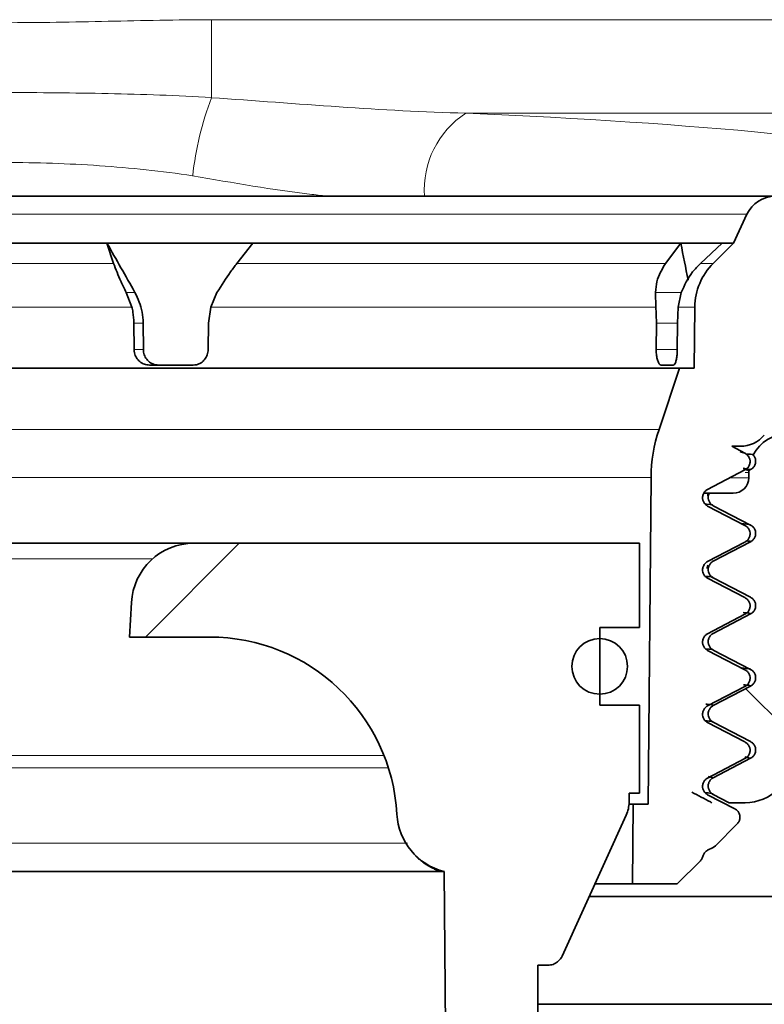
# Model space of a CAD drawing. Units: millimetres. Extents: x -1430 to 947, y -389 to 2540.
# Drawn here: x -968 to -944, y 164 to 195 of the extents above; entities that cross this region are included whole.
import ezdxf

# ---------------------------------------------------------------- set-up
doc = ezdxf.new("R2010")
doc.units = ezdxf.units.MM
pattern_1 = [(45, (-2032.536, -2195.62), (-22.45064, 22.45064), [])]

msp = doc.modelspace()

# ---------------------------------------------------------------- hatches: boundary and pattern name
at = {"linetype": 'Continuous', "lineweight": 18}
h = msp.add_hatch(dxfattribs=at)
h.set_pattern_fill('ANSI37', scale=10, style=0)
h.set_pattern_definition([(45, (-2032.536, -2195.62), (-22.45064, 22.45064), []), (135, (-2032.536, -2195.62), (-22.45064, -22.45064), [])])
edge = h.paths.add_edge_path(flags=0)
edge.add_arc((-944.483, 171.602), 1.5, 270, 359.5)
edge.add_line((-942.983, 171.589), (-942.981, 171.746))
edge.add_spline(control_points=[(-942.981, 171.746), (-942.98, 171.87), (-942.956, 171.995), (-942.91, 172.109)], knot_values=[0, 0, 0, 0, 0.00037, 0.00037, 0.00037, 0.00037], weights=[1, 1, 1, 1], degree=3, periodic=0)
edge.add_spline(control_points=[(-942.91, 172.109), (-942.677, 172.692), (-942.443, 173.275), (-942.207, 173.867), (-942.204, 173.875), (-941.522, 175.58), (-940.843, 177.276), (-940.164, 178.973)], knot_values=[0, 0, 0, 0, 0.232335, 0.232335, 0.235585, 0.235585, 0.911638, 0.911638, 0.911638, 0.911638], weights=[0.503242, 0.503242, 0.503242, 0.503242, 0.503242, 0.503242, 0.503242, 0.503242], degree=3, periodic=0)
edge.add_spline(control_points=[(-940.164, 178.973), (-940.142, 179.028), (-940.115, 179.082), (-940.084, 179.132), (-940.024, 179.227), (-939.948, 179.313), (-939.86, 179.383), (-939.773, 179.453), (-939.672, 179.508), (-939.567, 179.545), (-939.461, 179.582), (-939.348, 179.602), (-939.236, 179.602)], knot_values=[0, 0, 0, 0, 0.000178, 0.000178, 0.000178, 0.000517, 0.000517, 0.000517, 0.000856, 0.000856, 0.000856, 0.001196, 0.001196, 0.001196, 0.001196], weights=[1, 1, 1, 1, 1, 1, 1, 1, 1, 1, 1, 1, 1], degree=3, periodic=0)
edge.add_line((-939.236, 179.602), (-937.958, 179.602))
edge.add_arc((-937.958, 183.602), 4, 270, 359.5)
edge.add_line((-933.958, 183.567), (-933.936, 186.111))
edge.add_arc((-932.936, 186.102), 1, 90, 179.5, ccw=False)
edge.add_line((-932.936, 187.102), (-918.988, 187.102))
edge.add_arc((-918.988, 186.102), 1, 0.5, 90, ccw=False)
edge.add_line((-917.988, 186.111), (-917.822, 167.102))
edge.add_line((-917.822, 167.102), (-917.019, 167.102))
edge.add_line((-917.019, 167.102), (-916.514, 167.606))
edge.add_line((-916.514, 167.606), (-916.475, 172.102))
edge.add_line((-916.475, 172.102), (-912.245, 172.102))
edge.add_line((-912.245, 172.102), (-911.899, 171.502))
edge.add_line((-911.899, 171.502), (-911.552, 172.102))
edge.add_line((-911.552, 172.102), (-907.935, 172.102))
edge.add_line((-907.935, 172.102), (-907.921, 170.45))
edge.add_arc((-907.671, 170.452), 0.25, 180.5, 270)
edge.add_line((-907.671, 170.202), (-904.671, 170.202))
edge.add_line((-904.671, 170.202), (-905.1, 172.636))
edge.add_arc((-907.562, 172.202), 2.5, 10, 90)
edge.add_line((-907.562, 174.702), (-914.645, 174.702))
edge.add_arc((-914.645, 175.202), 0.5, 180.5, 270, ccw=False)
edge.add_line((-915.145, 175.197), (-915.241, 186.132))
edge.add_arc((-918.741, 186.102), 3.5, 0.5, 90)
edge.add_line((-918.741, 189.602), (-934.915, 189.602))
edge.add_arc((-934.915, 188.602), 1, 90, 179.5)
edge.add_line((-935.914, 188.611), (-935.956, 183.884))
edge.add_arc((-937.956, 183.902), 2, 270, 359.5, ccw=False)
edge.add_line((-937.956, 181.902), (-938.881, 181.902))
edge.add_line((-938.881, 181.902), (-938.968, 180.903))
edge.add_line((-938.968, 180.903), (-939.968, 180.903))
edge.add_line((-939.968, 180.903), (-940.056, 181.902))
edge.add_line((-940.056, 181.902), (-941.481, 181.902))
edge.add_line((-941.481, 181.902), (-941.568, 180.903))
edge.add_line((-941.568, 180.903), (-942.568, 180.903))
edge.add_line((-942.568, 180.903), (-942.656, 181.902))
edge.add_line((-942.656, 181.902), (-943.115, 181.902))
edge.add_arc((-943.115, 180.652), 1.25, 90, 152.5442)
edge.add_spline(control_points=[(-944.224, 181.228), (-944.214, 181.217), (-944.204, 181.205), (-944.196, 181.192), (-944.177, 181.165), (-944.163, 181.133), (-944.154, 181.101), (-944.146, 181.068), (-944.143, 181.034), (-944.145, 181), (-944.148, 180.967), (-944.156, 180.933), (-944.17, 180.903), (-944.183, 180.872), (-944.202, 180.843), (-944.225, 180.819), (-944.248, 180.794), (-944.276, 180.773), (-944.306, 180.758)], knot_values=[0.000103, 0.000103, 0.000103, 0.000103, 0.000149, 0.000149, 0.000149, 0.000251, 0.000251, 0.000251, 0.000353, 0.000353, 0.000353, 0.000455, 0.000455, 0.000455, 0.000557, 0.000557, 0.000557, 0.000658, 0.000658, 0.000658, 0.000658], weights=[1, 1, 1, 1, 1, 1, 1, 1, 1, 1, 1, 1, 1, 1, 1, 1, 1, 1, 1], degree=3, periodic=0)
edge.add_line((-944.306, 180.758), (-944.363, 180.728))
edge.add_arc((-943.115, 180.652), 1.25, 176.4956, 179.5)
edge.add_line((-944.365, 180.663), (-944.367, 180.497))
edge.add_arc((-944.866, 180.502), 0.5, 270, 359.5, ccw=False)
edge.add_line((-944.866, 180.002), (-945.632, 180.002))
edge.add_spline(control_points=[(-945.632, 180.002), (-945.634, 179.998), (-945.635, 179.995), (-945.637, 179.991), (-945.65, 179.96), (-945.659, 179.927), (-945.662, 179.893), (-945.664, 179.86), (-945.661, 179.825), (-945.652, 179.793), (-945.644, 179.76), (-945.63, 179.729), (-945.611, 179.701), (-945.592, 179.673), (-945.568, 179.648), (-945.541, 179.628), (-945.528, 179.619), (-945.515, 179.611), (-945.501, 179.603)], knot_values=[0.00019, 0.00019, 0.00019, 0.00019, 0.000201, 0.000201, 0.000201, 0.000302, 0.000302, 0.000302, 0.000403, 0.000403, 0.000403, 0.000504, 0.000504, 0.000504, 0.000604, 0.000604, 0.000604, 0.000651, 0.000651, 0.000651, 0.000651], weights=[1, 1, 1, 1, 1, 1, 1, 1, 1, 1, 1, 1, 1, 1, 1, 1, 1, 1, 1], degree=3, periodic=0)
edge.add_line((-945.501, 179.603), (-944.306, 178.981))
edge.add_spline(control_points=[(-944.306, 178.981), (-944.292, 178.974), (-944.278, 178.966), (-944.266, 178.956), (-944.239, 178.936), (-944.215, 178.911), (-944.196, 178.883), (-944.177, 178.856), (-944.163, 178.824), (-944.154, 178.792), (-944.146, 178.759), (-944.143, 178.725), (-944.145, 178.691), (-944.148, 178.658), (-944.156, 178.624), (-944.17, 178.594), (-944.183, 178.563), (-944.202, 178.534), (-944.225, 178.51), (-944.248, 178.485), (-944.276, 178.464), (-944.306, 178.449)], knot_values=[0, 0, 0, 0, 0.000047, 0.000047, 0.000047, 0.000149, 0.000149, 0.000149, 0.000251, 0.000251, 0.000251, 0.000353, 0.000353, 0.000353, 0.000455, 0.000455, 0.000455, 0.000557, 0.000557, 0.000557, 0.000658, 0.000658, 0.000658, 0.000658], weights=[1, 1, 1, 1, 1, 1, 1, 1, 1, 1, 1, 1, 1, 1, 1, 1, 1, 1, 1, 1, 1, 1], degree=3, periodic=0)
edge.add_line((-944.306, 178.449), (-945.501, 177.827))
edge.add_spline(control_points=[(-945.501, 177.827), (-945.531, 177.811), (-945.558, 177.79), (-945.581, 177.766), (-945.604, 177.741), (-945.623, 177.713), (-945.637, 177.682), (-945.65, 177.651), (-945.659, 177.618), (-945.662, 177.584), (-945.664, 177.551), (-945.661, 177.516), (-945.652, 177.484), (-945.644, 177.451), (-945.63, 177.42), (-945.611, 177.392), (-945.592, 177.364), (-945.568, 177.339), (-945.541, 177.319), (-945.528, 177.31), (-945.515, 177.302), (-945.501, 177.294)], knot_values=[0, 0, 0, 0, 0.000101, 0.000101, 0.000101, 0.000201, 0.000201, 0.000201, 0.000302, 0.000302, 0.000302, 0.000403, 0.000403, 0.000403, 0.000504, 0.000504, 0.000504, 0.000604, 0.000604, 0.000604, 0.000651, 0.000651, 0.000651, 0.000651], weights=[1, 1, 1, 1, 1, 1, 1, 1, 1, 1, 1, 1, 1, 1, 1, 1, 1, 1, 1, 1, 1, 1], degree=3, periodic=0)
edge.add_line((-945.501, 177.294), (-944.306, 176.672))
edge.add_spline(control_points=[(-944.306, 176.672), (-944.292, 176.665), (-944.278, 176.657), (-944.266, 176.647), (-944.239, 176.627), (-944.215, 176.602), (-944.196, 176.574), (-944.177, 176.547), (-944.163, 176.515), (-944.154, 176.483), (-944.146, 176.45), (-944.143, 176.416), (-944.145, 176.382), (-944.148, 176.349), (-944.156, 176.315), (-944.17, 176.285), (-944.183, 176.254), (-944.202, 176.225), (-944.225, 176.201), (-944.248, 176.176), (-944.276, 176.155), (-944.306, 176.14)], knot_values=[0, 0, 0, 0, 0.000047, 0.000047, 0.000047, 0.000149, 0.000149, 0.000149, 0.000251, 0.000251, 0.000251, 0.000353, 0.000353, 0.000353, 0.000455, 0.000455, 0.000455, 0.000557, 0.000557, 0.000557, 0.000658, 0.000658, 0.000658, 0.000658], weights=[1, 1, 1, 1, 1, 1, 1, 1, 1, 1, 1, 1, 1, 1, 1, 1, 1, 1, 1, 1, 1, 1], degree=3, periodic=0)
edge.add_line((-944.306, 176.14), (-945.501, 175.518))
edge.add_spline(control_points=[(-945.501, 175.518), (-945.531, 175.502), (-945.558, 175.481), (-945.581, 175.457), (-945.604, 175.432), (-945.623, 175.404), (-945.637, 175.373), (-945.65, 175.342), (-945.659, 175.309), (-945.662, 175.275), (-945.664, 175.242), (-945.661, 175.207), (-945.652, 175.175), (-945.644, 175.142), (-945.63, 175.111), (-945.611, 175.083), (-945.592, 175.055), (-945.568, 175.03), (-945.541, 175.01), (-945.528, 175.001), (-945.515, 174.993), (-945.501, 174.985)], knot_values=[0, 0, 0, 0, 0.000101, 0.000101, 0.000101, 0.000201, 0.000201, 0.000201, 0.000302, 0.000302, 0.000302, 0.000403, 0.000403, 0.000403, 0.000504, 0.000504, 0.000504, 0.000604, 0.000604, 0.000604, 0.000651, 0.000651, 0.000651, 0.000651], weights=[1, 1, 1, 1, 1, 1, 1, 1, 1, 1, 1, 1, 1, 1, 1, 1, 1, 1, 1, 1, 1, 1], degree=3, periodic=0)
edge.add_line((-945.501, 174.985), (-944.306, 174.363))
edge.add_spline(control_points=[(-944.306, 174.363), (-944.292, 174.356), (-944.278, 174.348), (-944.266, 174.338), (-944.239, 174.318), (-944.215, 174.293), (-944.196, 174.265), (-944.177, 174.238), (-944.163, 174.206), (-944.154, 174.174), (-944.146, 174.141), (-944.143, 174.107), (-944.145, 174.073), (-944.148, 174.04), (-944.156, 174.006), (-944.17, 173.976), (-944.183, 173.945), (-944.202, 173.916), (-944.225, 173.892), (-944.248, 173.867), (-944.276, 173.846), (-944.306, 173.831)], knot_values=[0, 0, 0, 0, 0.000047, 0.000047, 0.000047, 0.000149, 0.000149, 0.000149, 0.000251, 0.000251, 0.000251, 0.000353, 0.000353, 0.000353, 0.000455, 0.000455, 0.000455, 0.000557, 0.000557, 0.000557, 0.000658, 0.000658, 0.000658, 0.000658], weights=[1, 1, 1, 1, 1, 1, 1, 1, 1, 1, 1, 1, 1, 1, 1, 1, 1, 1, 1, 1, 1, 1], degree=3, periodic=0)
edge.add_line((-944.306, 173.831), (-945.501, 173.209))
edge.add_spline(control_points=[(-945.501, 173.209), (-945.531, 173.193), (-945.558, 173.172), (-945.581, 173.148), (-945.604, 173.123), (-945.623, 173.095), (-945.637, 173.064), (-945.65, 173.033), (-945.659, 173), (-945.662, 172.966), (-945.664, 172.933), (-945.661, 172.898), (-945.652, 172.866), (-945.644, 172.833), (-945.63, 172.802), (-945.611, 172.774), (-945.592, 172.746), (-945.568, 172.721), (-945.541, 172.701), (-945.528, 172.692), (-945.515, 172.684), (-945.501, 172.676)], knot_values=[0, 0, 0, 0, 0.000101, 0.000101, 0.000101, 0.000201, 0.000201, 0.000201, 0.000302, 0.000302, 0.000302, 0.000403, 0.000403, 0.000403, 0.000504, 0.000504, 0.000504, 0.000604, 0.000604, 0.000604, 0.000651, 0.000651, 0.000651, 0.000651], weights=[1, 1, 1, 1, 1, 1, 1, 1, 1, 1, 1, 1, 1, 1, 1, 1, 1, 1, 1, 1, 1, 1], degree=3, periodic=0)
edge.add_line((-945.501, 172.676), (-944.306, 172.054))
edge.add_spline(control_points=[(-944.306, 172.054), (-944.292, 172.047), (-944.278, 172.039), (-944.266, 172.029), (-944.239, 172.009), (-944.215, 171.984), (-944.196, 171.956), (-944.177, 171.929), (-944.163, 171.897), (-944.154, 171.865), (-944.146, 171.832), (-944.143, 171.798), (-944.145, 171.764), (-944.148, 171.731), (-944.156, 171.697), (-944.17, 171.667), (-944.183, 171.636), (-944.202, 171.607), (-944.225, 171.583), (-944.248, 171.558), (-944.276, 171.537), (-944.306, 171.522)], knot_values=[0, 0, 0, 0, 0.000047, 0.000047, 0.000047, 0.000149, 0.000149, 0.000149, 0.000251, 0.000251, 0.000251, 0.000353, 0.000353, 0.000353, 0.000455, 0.000455, 0.000455, 0.000557, 0.000557, 0.000557, 0.000658, 0.000658, 0.000658, 0.000658], weights=[1, 1, 1, 1, 1, 1, 1, 1, 1, 1, 1, 1, 1, 1, 1, 1, 1, 1, 1, 1, 1, 1], degree=3, periodic=0)
edge.add_line((-944.306, 171.522), (-945.501, 170.9))
edge.add_spline(control_points=[(-945.501, 170.9), (-945.531, 170.884), (-945.558, 170.863), (-945.581, 170.839), (-945.604, 170.814), (-945.623, 170.786), (-945.637, 170.755), (-945.65, 170.724), (-945.659, 170.691), (-945.662, 170.657), (-945.664, 170.624), (-945.661, 170.589), (-945.652, 170.557), (-945.644, 170.524), (-945.63, 170.493), (-945.611, 170.465), (-945.592, 170.437), (-945.568, 170.412), (-945.541, 170.392), (-945.528, 170.383), (-945.515, 170.375), (-945.501, 170.367)], knot_values=[0, 0, 0, 0, 0.000101, 0.000101, 0.000101, 0.000201, 0.000201, 0.000201, 0.000302, 0.000302, 0.000302, 0.000403, 0.000403, 0.000403, 0.000504, 0.000504, 0.000504, 0.000604, 0.000604, 0.000604, 0.000651, 0.000651, 0.000651, 0.000651], weights=[1, 1, 1, 1, 1, 1, 1, 1, 1, 1, 1, 1, 1, 1, 1, 1, 1, 1, 1, 1, 1, 1], degree=3, periodic=0)
edge.add_line((-945.501, 170.367), (-944.991, 170.102))
edge.add_line((-944.991, 170.102), (-944.483, 170.102))
h = msp.add_hatch(dxfattribs=at)
h.set_pattern_fill('ANSI31', scale=10, style=0)
h.set_pattern_definition(pattern_1)
edge = h.paths.add_edge_path(flags=0)
edge.add_line((-951.106, 117.402), (-952.631, 117.402))
edge.add_line((-952.631, 117.402), (-952.631, 119.882))
edge.add_line((-952.631, 119.882), (-951.106, 119.882))
edge.add_line((-951.106, 119.882), (-951.106, 121.402))
edge.add_line((-951.106, 121.402), (-952.631, 121.402))
edge.add_line((-952.631, 121.402), (-952.631, 123.882))
edge.add_line((-952.631, 123.882), (-951.106, 123.882))
edge.add_line((-951.106, 123.882), (-951.106, 164.902))
edge.add_line((-951.106, 164.902), (-950.787, 164.902))
edge.add_spline(control_points=[(-950.787, 164.902), (-950.731, 164.902), (-950.674, 164.911), (-950.621, 164.93), (-950.568, 164.948), (-950.518, 164.976), (-950.474, 165.011), (-950.431, 165.046), (-950.392, 165.089), (-950.363, 165.137), (-950.357, 165.146), (-950.351, 165.156), (-950.346, 165.166), (-950.341, 165.175), (-950.336, 165.185), (-950.332, 165.195)], knot_values=[0, 0, 0, 0, 0.000168, 0.000168, 0.000168, 0.000336, 0.000336, 0.000336, 0.000504, 0.000504, 0.000504, 0.000537, 0.000537, 0.000537, 0.000569, 0.000569, 0.000569, 0.000569], weights=[1, 1, 1, 1, 1, 1, 1, 1, 1, 1, 1, 1, 1, 1, 1, 1], degree=3, periodic=0)
edge.add_line((-950.332, 165.195), (-948.282, 169.707))
edge.add_arc((-949.192, 170.12), 1, 335.5645, 359.75)
edge.add_line((-948.192, 170.116), (-948.191, 170.402))
edge.add_line((-948.191, 170.402), (-947.856, 170.402))
edge.add_line((-947.856, 170.402), (-947.856, 173.222))
edge.add_line((-947.856, 173.222), (-949.131, 173.222))
edge.add_line((-949.131, 173.222), (-949.131, 175.702))
edge.add_line((-949.131, 175.702), (-947.856, 175.702))
edge.add_line((-947.856, 175.702), (-947.856, 178.402))
edge.add_line((-947.856, 178.402), (-962.101, 178.402))
edge.add_arc((-962.101, 176.402), 2, 90, 177)
edge.add_line((-964.098, 176.506), (-964.156, 175.402))
edge.add_line((-964.156, 175.402), (-961.604, 175.402))
edge.add_arc((-961.604, 169.402), 6, 3.1459, 90, ccw=False)
edge.add_arc((-953.616, 169.841), 2, 183.1459, 255.8159)
edge.add_line((-954.106, 167.902), (-953.635, 113.897))
edge.add_arc((-953.135, 113.902), 0.5, 180.5, 270)
edge.add_line((-953.135, 113.402), (-952.293, 113.402))
edge.add_arc((-952.293, 113.902), 0.5, 270, 345)
edge.add_line((-951.81, 113.772), (-951.106, 116.402))
edge.add_line((-951.106, 116.402), (-951.106, 117.402))
h = msp.add_hatch(dxfattribs=at)
h.set_pattern_fill('ANSI31', scale=10, style=0)
h.set_pattern_definition(pattern_1)
edge = h.paths.add_edge_path(flags=0)
edge.add_ellipse((-950.269, 132.652), major_axis=(-9.639, 0), ratio=0.726231, start_angle=89.8136, end_angle=90, ccw=False)
edge.add_spline(control_points=[(-950.3, 125.652), (-950.356, 125.652), (-950.413, 125.642), (-950.465, 125.624), (-950.518, 125.606), (-950.569, 125.578), (-950.613, 125.543), (-950.656, 125.508), (-950.695, 125.465), (-950.724, 125.418), (-950.754, 125.37), (-950.776, 125.317), (-950.789, 125.263), (-950.797, 125.227), (-950.801, 125.19), (-950.801, 125.154)], knot_values=[0, 0, 0, 0, 0.000168, 0.000168, 0.000168, 0.000336, 0.000336, 0.000336, 0.000504, 0.000504, 0.000504, 0.000672, 0.000672, 0.000672, 0.00078, 0.00078, 0.00078, 0.00078], weights=[1, 1, 1, 1, 1, 1, 1, 1, 1, 1, 1, 1, 1, 1, 1, 1], degree=3, periodic=0)
edge.add_line((-950.801, 125.154), (-950.852, 113.402))
edge.add_line((-950.852, 113.402), (-953.013, 113.402))
edge.add_spline(control_points=[(-953.013, 113.402), (-953.069, 113.402), (-953.125, 113.392), (-953.178, 113.374), (-953.231, 113.355), (-953.281, 113.327), (-953.325, 113.292), (-953.369, 113.257), (-953.407, 113.214), (-953.437, 113.167), (-953.466, 113.119), (-953.488, 113.066), (-953.5, 113.012), (-953.507, 112.981), (-953.511, 112.95), (-953.512, 112.919)], knot_values=[0, 0, 0, 0, 0.000168, 0.000168, 0.000168, 0.000336, 0.000336, 0.000336, 0.000504, 0.000504, 0.000504, 0.000672, 0.000672, 0.000672, 0.000764, 0.000764, 0.000764, 0.000764], weights=[1, 1, 1, 1, 1, 1, 1, 1, 1, 1, 1, 1, 1, 1, 1, 1], degree=3, periodic=0)
edge.add_spline(control_points=[(-953.512, 112.919), (-953.618, 109.908), (-953.723, 106.896), (-953.828, 103.884)], knot_values=[0.046142, 0.046142, 0.046142, 0.046142, 0.948533, 0.948533, 0.948533, 0.948533], weights=[0.50061, 0.50061, 0.50061, 0.50061], degree=3, periodic=0)
edge.add_spline(control_points=[(-953.828, 103.884), (-953.829, 103.853), (-953.833, 103.822), (-953.84, 103.792), (-953.852, 103.737), (-953.874, 103.684), (-953.904, 103.637), (-953.933, 103.589), (-953.972, 103.546), (-954.015, 103.511), (-954.059, 103.476), (-954.109, 103.448), (-954.162, 103.43), (-954.215, 103.411), (-954.272, 103.402), (-954.328, 103.402)], knot_values=[0, 0, 0, 0, 0.000093, 0.000093, 0.000093, 0.000263, 0.000263, 0.000263, 0.000432, 0.000432, 0.000432, 0.000602, 0.000602, 0.000602, 0.000771, 0.000771, 0.000771, 0.000771], weights=[1, 1, 1, 1, 1, 1, 1, 1, 1, 1, 1, 1, 1, 1, 1, 1], degree=3, periodic=0)
edge.add_line((-954.328, 103.402), (-984.918, 103.402))
edge.add_arc((-984.918, 103.902), 0.5, 180.25, 270, ccw=False)
edge.add_line((-985.418, 103.9), (-985.515, 126.13))
edge.add_arc((-995.515, 126.086), 10, 0.25, 0.98)
edge.add_line((-985.516, 126.257), (-986.147, 163.16))
edge.add_arc((-986.647, 163.152), 0.5, 0.98, 89.3094)
edge.add_arc((-986.635, 163.152), 0.5, 90.6906, 179.75)
edge.add_line((-987.135, 163.154), (-987.394, 103.9))
edge.add_arc((-987.894, 103.902), 0.5, 270, 359.75, ccw=False)
edge.add_line((-987.894, 103.402), (-1000.04, 103.402))
edge.add_arc((-1000.04, 111.152), 7.75, 180.4, 270, ccw=False)
edge.add_line((-1007.79, 111.098), (-1008.211, 171.347))
edge.add_line((-1008.211, 171.347), (-1008.966, 172.102))
edge.add_line((-1008.966, 172.102), (-1016.188, 172.102))
edge.add_arc((-1016.188, 171.852), 0.25, 90, 179.75)
edge.add_line((-1016.438, 171.853), (-1016.451, 169.002))
edge.add_line((-1016.451, 169.002), (-1010.941, 169.002))
edge.add_arc((-1010.941, 168.502), 0.5, 0.4, 90, ccw=False)
edge.add_line((-1010.441, 168.505), (-1010.04, 111.082))
edge.add_arc((-1000.04, 111.152), 10, 180.4, 270)
edge.add_line((-1000.04, 101.152), (-966.425, 101.152))
edge.add_arc((-966.425, 100.652), 0.5, 0.25, 90, ccw=False)
edge.add_line((-965.925, 100.654), (-965.731, 56.25))
edge.add_line((-965.731, 56.25), (-964.231, 50.652))
edge.add_line((-964.231, 50.652), (-963.481, 50.652))
edge.add_line((-963.481, 50.652), (-963.263, 100.654))
edge.add_arc((-962.763, 100.652), 0.5, 90, 179.75, ccw=False)
edge.add_line((-962.763, 101.152), (-952, 101.152))
edge.add_arc((-952, 104.152), 3, 270, 359.75)
edge.add_line((-949, 104.139), (-948.906, 125.652))
edge.add_line((-948.906, 125.652), (-950.269, 125.652))

# ---------------------------------------------------------------- linework, layer by layer
at = {"color": 8, "linetype": 'Continuous', "lineweight": 18}
for p, q in [((-224.771, 195.15), (-961.54, 195.15)), ((-961.54, 192.655), (-961.54, 195.15)), ((-953.411, 192.162), (-232.9, 192.162)), ((-944.426, 188.924), (-991.886, 188.924)), ((-982.974, 187.355), (-964.668, 187.355)), ((-960.727, 187.355), (-947.028, 187.355)), ((-945.908, 187.355), (-945.503, 187.355)), ((-964.266, 186.427), (-963.985, 186.427)), ((-947.347, 186.427), (-946.522, 186.427)), ((-964.087, 185.958), (-983.099, 185.958)), ((-947.339, 185.958), (-961.566, 185.958)), ((-946.089, 185.958), (-946.622, 185.958)), ((-963.724, 185.445), (-964.018, 185.445)), ((-946.642, 185.445), (-947.319, 185.445)), ((-964.012, 184.597), (-963.718, 184.597)), ((-947.324, 184.597), (-946.651, 184.597)), ((-989.078, 182.045), (-947.233, 182.045)), ((-947.49, 180.507), (-988.822, 180.507)), ((-944.948, 180.497), (-944.367, 180.497)), ((-944.365, 180.663), (-944.481, 180.663)), ((-944.306, 180.758), (-944.332, 180.763)), ((-944.306, 178.449), (-944.311, 178.455)), ((-963.421, 177.904), (-972.891, 177.904)), ((-945.536, 177.835), (-945.501, 177.827)), ((-944.306, 176.14), (-944.32, 176.146)), ((-945.535, 175.523), (-945.501, 175.518)), ((-944.306, 173.831), (-944.317, 173.837)), ((-980.288, 171.607), (-956.024, 171.607)), ((-944.306, 171.522), (-944.328, 171.527)), ((-955.884, 171.214), (-980.428, 171.214)), ((-981.141, 168.806), (-955.275, 168.806))]:
    msp.add_line(p, q, dxfattribs=at)
at = {"linetype": 'Continuous', "lineweight": 35}
for p, q in [((-992.792, 189.502), (-943.519, 189.502)), ((-944.856, 188.002), (-944.426, 188.924)), ((-964.882, 188.002), (-983.157, 188.002)), ((-960.216, 188.002), (-964.882, 188.002)), ((-964.668, 187.355), (-964.882, 188.002)), ((-960.216, 188.002), (-960.727, 187.355)), ((-946.541, 188.002), (-960.216, 188.002)), ((-947.028, 187.355), (-946.541, 188.002)), ((-945.215, 188.002), (-946.541, 188.002)), ((-945.215, 188.002), (-945.908, 187.355)), ((-945.503, 187.355), (-944.856, 188.002)), ((-944.856, 188.002), (-945.215, 188.002)), ((-964.266, 186.427), (-964.087, 185.958)), ((-961.566, 185.958), (-961.364, 186.427)), ((-947.347, 186.427), (-947.339, 185.958)), ((-946.622, 185.958), (-946.522, 186.427)), ((-961.566, 185.958), (-961.635, 185.445)), ((-946.622, 185.958), (-946.642, 185.445)), ((-946.106, 184.002), (-946.089, 185.958)), ((-964.012, 184.597), (-964.018, 185.445)), ((-963.718, 184.597), (-963.724, 185.445)), ((-961.644, 184.597), (-961.635, 185.445)), ((-947.324, 184.597), (-947.319, 185.445)), ((-946.651, 184.597), (-946.642, 185.445)), ((-989.731, 184.002), (-946.581, 184.002)), ((-963.523, 184.102), (-962.125, 184.102)), ((-946.581, 184.002), (-947.233, 182.045)), ((-947.169, 184.102), (-946.772, 184.102)), ((-946.581, 184.002), (-946.106, 184.002)), ((-944.639, 181.502), (-944.912, 181.502)), ((-944.486, 181.28), (-944.912, 181.502)), ((-944.486, 181.28), (-944.641, 181.322)), ((-944.332, 180.763), (-944.54, 180.805)), ((-947.581, 170.052), (-947.49, 180.507)), ((-945.681, 180.126), (-944.486, 180.748)), ((-944.532, 180.77), (-944.363, 180.728)), ((-944.367, 180.497), (-944.365, 180.663)), ((-944.363, 180.728), (-944.306, 180.758)), ((-944.866, 180.002), (-945.632, 180.002)), ((-944.486, 178.971), (-945.681, 179.593)), ((-944.306, 178.981), (-945.501, 179.603)), ((-974.211, 178.402), (-962.101, 178.402)), ((-947.856, 178.402), (-962.101, 178.402)), ((-947.856, 178.402), (-947.856, 175.702)), ((-945.681, 177.817), (-944.486, 178.439)), ((-945.501, 177.827), (-944.306, 178.449)), ((-944.486, 176.662), (-945.681, 177.284)), ((-944.306, 176.672), (-945.501, 177.294)), ((-964.156, 175.402), (-964.098, 176.506)), ((-945.681, 175.508), (-944.486, 176.13)), ((-945.501, 175.518), (-944.306, 176.14)), ((-949.131, 175.702), (-949.131, 173.222)), ((-949.131, 175.702), (-947.856, 175.702)), ((-961.604, 175.402), (-964.156, 175.402)), ((-944.486, 174.353), (-945.681, 174.975)), ((-944.306, 174.363), (-945.501, 174.985)), ((-945.681, 173.199), (-944.486, 173.821)), ((-945.501, 173.209), (-944.306, 173.831)), ((-949.131, 173.222), (-947.856, 173.222)), ((-947.856, 173.222), (-947.856, 170.402)), ((-944.486, 172.044), (-945.681, 172.666)), ((-944.306, 172.054), (-945.501, 172.676)), ((-945.681, 170.89), (-944.486, 171.512)), ((-945.501, 170.9), (-944.306, 171.522)), ((-944.328, 171.527), (-944.491, 171.568)), ((-945.661, 170.936), (-945.501, 170.9)), ((-948.191, 170.402), (-948.192, 170.116)), ((-948.191, 170.402), (-947.856, 170.402)), ((-944.807, 169.902), (-945.681, 170.357)), ((-944.991, 170.102), (-945.501, 170.367)), ((-944.991, 170.102), (-944.483, 170.102)), ((-948.056, 170.052), (-948.194, 170.052)), ((-948.078, 167.502), (-948.056, 170.052)), ((-948.056, 170.052), (-947.581, 170.052)), ((-955.612, 169.719), (-955.613, 169.731)), ((-948.282, 169.707), (-950.332, 165.195)), ((-944.734, 169.424), (-945.431, 168.726)), ((-945.681, 168.581), (-945.505, 168.672)), ((-945.505, 168.672), (-945.431, 168.726)), ((-945.913, 168.244), (-946.656, 167.502)), ((-954.226, 167.902), (-982.085, 167.902)), ((-954.106, 167.902), (-954.226, 167.902)), ((-953.635, 113.897), (-954.106, 167.902)), ((-948.078, 167.502), (-949.283, 167.502)), ((-946.656, 167.502), (-948.078, 167.502)), ((-949.465, 167.102), (-933.062, 167.102)), ((-951.106, 164.902), (-951.106, 123.882)), ((-951.106, 164.902), (-950.787, 164.902)), ((-951.106, 163.652), (-928.165, 163.652))]:
    msp.add_line(p, q, dxfattribs=at)
msp.add_circle((-949.131, 174.462), 0.89, dxfattribs=at)
at = {"color": 8, "linetype": 'Continuous', "lineweight": 18}
for centre, radius, start, end in [((-952.198, 189.083), 10.001, 159.0769, 173.8234), ((-951.803, 189.705), 2.936, 123.2146, 183.9724)]:
    msp.add_arc(centre, radius, start, end, dxfattribs=at)
at = {"linetype": 'Continuous', "lineweight": 35}
for centre, radius, start, end in [((-943.519, 188.502), 1, 90, 155), ((-944.089, 185.94), 2, 135, 179.5), ((-942.49, 180.464), 5, 161.5651, 179.5), ((-944.639, 182.502), 1, 270, 320.3372), ((-943.115, 180.652), 1.25, 90, 152.5442), ((-944.866, 180.502), 0.5, 270, 359.5), ((-943.115, 180.652), 1.25, 176.4956, 179.5), ((-962.101, 176.402), 2, 90, 177), ((-961.604, 169.402), 6, 3.1459, 90), ((-944.483, 171.602), 1.5, 270, 359.5), ((-949.192, 170.12), 1, 335.5645, 359.75), ((-953.616, 169.841), 2, 183.1459, 255.8159)]:
    msp.add_arc(centre, radius, start, end, dxfattribs=at)
at = {"color": 8, "linetype": 'Continuous', "lineweight": 18}
msp.add_ellipse((-968.156, 189.579), major_axis=(33, 0), ratio=0.087489, start_param=0.361494, end_param=1.107612, dxfattribs=at)
at = {"linetype": 'Continuous', "lineweight": 35}
for centre, major_axis, ratio, start_param, end_param in [((-968.497, 184.446), (-22.875, 40.23), 0.105919, 4.701412, 4.740578), ((-968.253, 184.446), (-9.06, 40.01), 0.53562, 4.650531, 4.680033)]:
    msp.add_ellipse(centre, major_axis=major_axis, ratio=ratio, start_param=start_param, end_param=end_param, dxfattribs=at)
at = {"color": 8, "linetype": 'Continuous', "lineweight": 18}
for points, knots in [([(-961.54, 195.15), (-962.643, 195.15), (-963.745, 195.122), (-965.949, 195.074), (-967.051, 195.055), (-969.256, 195.055), (-970.358, 195.074), (-972.562, 195.122), (-973.664, 195.15), (-974.767, 195.15)], [0, 0, 0, 0, 0.25, 0.25, 0.5, 0.5, 0.75, 0.75, 1, 1, 1, 1]), ([(-974.771, 192.655), (-973.673, 192.727), (-972.572, 192.764), (-970.366, 192.81), (-969.26, 192.819), (-967.049, 192.819), (-965.945, 192.81), (-963.74, 192.764), (-962.639, 192.727), (-961.54, 192.655)], [0, 0, 0, 0, 0.25, 0.25, 0.5, 0.5, 0.75, 0.75, 1, 1, 1, 1]), ([(-961.54, 192.655), (-960.171, 192.561), (-958.81, 192.455), (-956.1, 192.27), (-954.75, 192.191), (-953.411, 192.162)], [0, 0, 0, 0, 0.5, 0.5, 1, 1, 1, 1]), ([(-962.142, 190.159), (-963.131, 190.308), (-964.125, 190.411), (-966.123, 190.548), (-967.126, 190.582), (-968.638, 190.583), (-969.143, 190.575), (-970.156, 190.541), (-970.665, 190.515), (-972.181, 190.412), (-973.181, 190.308), (-974.17, 190.159)], [0, 0, 0, 0, 0.25, 0.25, 0.5, 0.5, 0.625, 0.625, 0.75, 0.75, 1, 1, 1, 1]), ([(-957.787, 189.502), (-957.969, 189.521), (-959.369, 189.668), (-960.852, 189.931), (-962.142, 190.159)], [0, 0, 0, 0, 0.130442, 1, 1, 1, 1])]:
    msp.add_open_spline(points, degree=3, knots=knots, dxfattribs=at)
at = {"linetype": 'Continuous', "lineweight": 35}
for points, knots in [([(-964.668, 187.355), (-964.598, 187.166), (-964.491, 186.879), (-964.324, 186.543), (-964.266, 186.427)], [0, 0, 0, 0, 0.654424, 1, 1, 1, 1]), ([(-961.364, 186.427), (-961.22, 186.654), (-961.008, 186.989), (-960.796, 187.265), (-960.727, 187.355)], [0, 0, 0, 0, 0.675967, 1, 1, 1, 1]), ([(-947.028, 187.355), (-947.138, 187.166), (-947.307, 186.879), (-947.337, 186.543), (-947.347, 186.427)], [0, 0, 0, 0, 0.654424, 1, 1, 1, 1]), ([(-946.522, 186.427), (-946.42, 186.654), (-946.268, 186.989), (-945.997, 187.265), (-945.908, 187.355)], [0, 0, 0, 0, 0.675967, 1, 1, 1, 1]), ([(-963.985, 186.427), (-963.891, 186.222), (-963.747, 185.908), (-963.73, 185.564), (-963.724, 185.445)], [0, 0, 0, 0, 0.653182, 1, 1, 1, 1]), ([(-964.018, 185.445), (-964.024, 185.564), (-964.033, 185.737), (-964.074, 185.905), (-964.087, 185.958)], [0, 0, 0, 0, 0.685758, 1, 1, 1, 1]), ([(-947.319, 185.445), (-947.32, 185.564), (-947.322, 185.737), (-947.335, 185.905), (-947.339, 185.958)], [0, 0, 0, 0, 0.685758, 1, 1, 1, 1]), ([(-963.523, 184.102), (-963.578, 184.107), (-963.688, 184.118), (-963.835, 184.205), (-963.946, 184.332), (-964.004, 184.471), (-964.01, 184.562), (-964.012, 184.597)], [0, 0, 0, 0, 0.216067, 0.432134, 0.648185, 0.864043, 1, 1, 1, 1]), ([(-963.718, 184.597), (-963.712, 184.541), (-963.701, 184.429), (-963.615, 184.28), (-963.49, 184.168), (-963.353, 184.11), (-963.264, 184.104), (-963.229, 184.102)], [0, 0, 0, 0, 0.215578, 0.431152, 0.646841, 0.862765, 1, 1, 1, 1]), ([(-961.644, 184.597), (-961.65, 184.541), (-961.662, 184.429), (-961.746, 184.28), (-961.868, 184.168), (-962.003, 184.11), (-962.091, 184.104), (-962.125, 184.102)], [0, 0, 0, 0, 0.215543, 0.431083, 0.646753, 0.862686, 1, 1, 1, 1]), ([(-947.169, 184.102), (-947.186, 184.107), (-947.221, 184.118), (-947.268, 184.205), (-947.304, 184.332), (-947.322, 184.471), (-947.323, 184.562), (-947.324, 184.597)], [0, 0, 0, 0, 0.216067, 0.432134, 0.648185, 0.864043, 1, 1, 1, 1]), ([(-946.651, 184.597), (-946.653, 184.541), (-946.657, 184.429), (-946.677, 184.28), (-946.708, 184.168), (-946.741, 184.11), (-946.763, 184.104), (-946.772, 184.102)], [0, 0, 0, 0, 0.215543, 0.431083, 0.646753, 0.862686, 1, 1, 1, 1]), ([(-944.486, 180.748), (-944.457, 180.766), (-944.401, 180.803), (-944.345, 180.891), (-944.319, 180.99), (-944.329, 181.092), (-944.371, 181.185), (-944.429, 181.247), (-944.472, 181.272), (-944.486, 181.28)], [0, 0, 0, 0, 0.154584, 0.309167, 0.463764, 0.618375, 0.772989, 0.927594, 1, 1, 1, 1]), ([(-944.447, 181.256), (-944.397, 181.254), (-944.214, 181.245), (-944.22, 181.235), (-944.224, 181.228)], [0, 0, 0, 0, 0.277979, 1, 1, 1, 1]), ([(-944.306, 180.758), (-944.277, 180.776), (-944.221, 180.813), (-944.165, 180.901), (-944.139, 181), (-944.149, 181.102), (-944.183, 181.179), (-944.215, 181.216), (-944.224, 181.228)], [0, 0, 0, 0, 0.183397, 0.366793, 0.550206, 0.733634, 0.917066, 1, 1, 1, 1]), ([(-945.681, 180.126), (-945.709, 180.107), (-945.766, 180.07), (-945.822, 179.983), (-945.847, 179.884), (-945.838, 179.781), (-945.795, 179.688), (-945.737, 179.626), (-945.695, 179.601), (-945.681, 179.593)], [0, 0, 0, 0, 0.154582, 0.309164, 0.46376, 0.618373, 0.77299, 0.927596, 1, 1, 1, 1]), ([(-945.803, 180.002), (-945.787, 180.002), (-945.651, 180.002), (-945.641, 180.002), (-945.632, 180.002)], [0, 0, 0, 0, 0.115907, 1, 1, 1, 1]), ([(-945.678, 179.915), (-945.677, 179.946), (-945.676, 179.99), (-945.658, 180.01), (-945.652, 180.017)], [0, 0, 0, 0, 0.697713, 1, 1, 1, 1]), ([(-945.632, 180.002), (-945.633, 179.998), (-945.65, 179.964), (-945.667, 179.894), (-945.658, 179.791), (-945.615, 179.698), (-945.557, 179.636), (-945.515, 179.611), (-945.501, 179.603)], [0, 0, 0, 0, 0.026151, 0.244081, 0.462033, 0.679991, 0.897934, 1, 1, 1, 1]), ([(-945.513, 179.606), (-945.511, 179.623), (-945.508, 179.64), (-945.744, 179.657), (-945.758, 179.658)], [0, 0, 0, 0, 0.941875, 1, 1, 1, 1]), ([(-944.602, 179.032), (-944.475, 179.019), (-944.311, 179.002), (-944.307, 178.985), (-944.306, 178.981)], [0, 0, 0, 0, 0.773993, 1, 1, 1, 1]), ([(-944.486, 178.439), (-944.457, 178.457), (-944.401, 178.494), (-944.345, 178.582), (-944.319, 178.681), (-944.329, 178.783), (-944.371, 178.876), (-944.429, 178.938), (-944.472, 178.963), (-944.486, 178.971)], [0, 0, 0, 0, 0.154584, 0.309167, 0.463764, 0.618375, 0.772989, 0.927594, 1, 1, 1, 1]), ([(-944.306, 178.449), (-944.277, 178.467), (-944.221, 178.504), (-944.165, 178.592), (-944.139, 178.691), (-944.149, 178.793), (-944.191, 178.886), (-944.249, 178.948), (-944.292, 178.973), (-944.306, 178.981)], [0, 0, 0, 0, 0.154584, 0.309168, 0.463765, 0.618375, 0.772989, 0.927594, 1, 1, 1, 1]), ([(-944.311, 178.455), (-944.312, 178.457), (-944.314, 178.463), (-944.381, 178.47), (-944.437, 178.476)], [0, 0, 0, 0, 0.157102, 1, 1, 1, 1]), ([(-945.681, 177.817), (-945.709, 177.798), (-945.766, 177.761), (-945.822, 177.674), (-945.847, 177.575), (-945.838, 177.472), (-945.795, 177.379), (-945.737, 177.317), (-945.695, 177.292), (-945.681, 177.284)], [0, 0, 0, 0, 0.154582, 0.309164, 0.46376, 0.618373, 0.77299, 0.927596, 1, 1, 1, 1]), ([(-945.693, 177.593), (-945.695, 177.606), (-945.702, 177.648), (-945.679, 177.676), (-945.663, 177.695)], [0, 0, 0, 0, 0.304452, 1, 1, 1, 1]), ([(-945.501, 177.827), (-945.529, 177.808), (-945.586, 177.771), (-945.642, 177.684), (-945.667, 177.585), (-945.658, 177.482), (-945.615, 177.389), (-945.557, 177.327), (-945.515, 177.302), (-945.501, 177.294)], [0, 0, 0, 0, 0.154582, 0.309164, 0.463761, 0.618373, 0.772989, 0.927596, 1, 1, 1, 1]), ([(-945.501, 177.294), (-945.5, 177.309), (-945.498, 177.326), (-945.72, 177.343), (-945.756, 177.346)], [0, 0, 0, 0, 0.838504, 1, 1, 1, 1]), ([(-944.486, 176.13), (-944.457, 176.148), (-944.401, 176.185), (-944.345, 176.273), (-944.319, 176.372), (-944.329, 176.474), (-944.371, 176.567), (-944.429, 176.629), (-944.472, 176.654), (-944.486, 176.662)], [0, 0, 0, 0, 0.154584, 0.309167, 0.463764, 0.618375, 0.772989, 0.927594, 1, 1, 1, 1]), ([(-944.306, 176.14), (-944.277, 176.158), (-944.221, 176.195), (-944.165, 176.283), (-944.139, 176.382), (-944.149, 176.484), (-944.191, 176.577), (-944.249, 176.639), (-944.292, 176.664), (-944.306, 176.672)], [0, 0, 0, 0, 0.154584, 0.309168, 0.463765, 0.618375, 0.772989, 0.927594, 1, 1, 1, 1]), ([(-944.32, 176.146), (-944.322, 176.153), (-944.325, 176.166), (-944.473, 176.178), (-944.544, 176.184)], [0, 0, 0, 0, 0.515772, 1, 1, 1, 1]), ([(-945.681, 175.508), (-945.709, 175.489), (-945.766, 175.452), (-945.822, 175.365), (-945.847, 175.266), (-945.838, 175.163), (-945.795, 175.07), (-945.737, 175.008), (-945.695, 174.983), (-945.681, 174.975)], [0, 0, 0, 0, 0.154582, 0.309164, 0.46376, 0.618373, 0.77299, 0.927596, 1, 1, 1, 1]), ([(-945.501, 175.518), (-945.529, 175.499), (-945.586, 175.462), (-945.642, 175.375), (-945.667, 175.276), (-945.658, 175.173), (-945.615, 175.08), (-945.557, 175.018), (-945.515, 174.993), (-945.501, 174.985)], [0, 0, 0, 0, 0.154582, 0.309164, 0.463761, 0.618373, 0.772989, 0.927596, 1, 1, 1, 1]), ([(-945.501, 174.985), (-945.501, 174.99), (-945.502, 175.003), (-945.627, 175.016), (-945.709, 175.025)], [0, 0, 0, 0, 0.340598, 1, 1, 1, 1]), ([(-944.599, 174.412), (-944.495, 174.403), (-944.312, 174.387), (-944.308, 174.37), (-944.306, 174.363)], [0, 0, 0, 0, 0.570834, 1, 1, 1, 1]), ([(-944.486, 173.821), (-944.457, 173.839), (-944.401, 173.876), (-944.345, 173.964), (-944.319, 174.063), (-944.329, 174.165), (-944.371, 174.258), (-944.429, 174.32), (-944.472, 174.345), (-944.486, 174.353)], [0, 0, 0, 0, 0.154584, 0.309167, 0.463764, 0.618375, 0.772989, 0.927594, 1, 1, 1, 1]), ([(-944.306, 173.831), (-944.277, 173.849), (-944.221, 173.886), (-944.165, 173.974), (-944.139, 174.073), (-944.149, 174.175), (-944.191, 174.268), (-944.249, 174.33), (-944.292, 174.355), (-944.306, 174.363)], [0, 0, 0, 0, 0.154584, 0.309168, 0.463765, 0.618375, 0.772989, 0.927594, 1, 1, 1, 1]), ([(-944.317, 173.837), (-944.319, 173.842), (-944.323, 173.854), (-944.456, 173.866), (-944.534, 173.873)], [0, 0, 0, 0, 0.413509, 1, 1, 1, 1]), ([(-945.738, 173.255), (-945.675, 173.249), (-945.501, 173.234), (-945.501, 173.219), (-945.501, 173.209)], [0, 0, 0, 0, 0.359314, 1, 1, 1, 1]), ([(-945.681, 173.199), (-945.709, 173.18), (-945.766, 173.143), (-945.822, 173.056), (-945.847, 172.957), (-945.838, 172.854), (-945.795, 172.761), (-945.737, 172.699), (-945.695, 172.674), (-945.681, 172.666)], [0, 0, 0, 0, 0.154582, 0.309164, 0.46376, 0.618373, 0.77299, 0.927596, 1, 1, 1, 1]), ([(-945.501, 173.209), (-945.529, 173.19), (-945.586, 173.153), (-945.642, 173.066), (-945.667, 172.967), (-945.658, 172.864), (-945.615, 172.771), (-945.557, 172.709), (-945.515, 172.684), (-945.501, 172.676)], [0, 0, 0, 0, 0.154582, 0.309164, 0.463761, 0.618373, 0.772989, 0.927596, 1, 1, 1, 1]), ([(-945.501, 172.676), (-945.501, 172.686), (-945.502, 172.702), (-945.675, 172.717), (-945.738, 172.723)], [0, 0, 0, 0, 0.640083, 1, 1, 1, 1]), ([(-944.486, 171.512), (-944.457, 171.53), (-944.401, 171.567), (-944.345, 171.655), (-944.319, 171.754), (-944.329, 171.856), (-944.371, 171.949), (-944.429, 172.011), (-944.472, 172.036), (-944.486, 172.044)], [0, 0, 0, 0, 0.154584, 0.309167, 0.463764, 0.618375, 0.772989, 0.927594, 1, 1, 1, 1]), ([(-944.306, 171.522), (-944.277, 171.54), (-944.221, 171.577), (-944.165, 171.665), (-944.139, 171.764), (-944.149, 171.866), (-944.191, 171.959), (-944.249, 172.021), (-944.292, 172.046), (-944.306, 172.054)], [0, 0, 0, 0, 0.154584, 0.309168, 0.463765, 0.618375, 0.772989, 0.927594, 1, 1, 1, 1]), ([(-945.681, 170.89), (-945.709, 170.871), (-945.766, 170.834), (-945.822, 170.747), (-945.847, 170.648), (-945.838, 170.545), (-945.795, 170.452), (-945.737, 170.39), (-945.695, 170.365), (-945.681, 170.357)], [0, 0, 0, 0, 0.154582, 0.309164, 0.46376, 0.618373, 0.77299, 0.927596, 1, 1, 1, 1]), ([(-945.501, 170.9), (-945.529, 170.881), (-945.586, 170.844), (-945.642, 170.757), (-945.667, 170.658), (-945.658, 170.555), (-945.615, 170.462), (-945.557, 170.4), (-945.515, 170.375), (-945.501, 170.367)], [0, 0, 0, 0, 0.154582, 0.309164, 0.463761, 0.618373, 0.772989, 0.927596, 1, 1, 1, 1]), ([(-945.549, 170.102), (-945.563, 170.109), (-945.775, 170.222), (-945.987, 170.335), (-946.185, 170.44)], [0, 0, 0, 0, 0.06738, 1, 1, 1, 1]), ([(-945.501, 170.367), (-945.499, 170.382), (-945.498, 170.4), (-945.722, 170.417), (-945.756, 170.419)], [0, 0, 0, 0, 0.848345, 1, 1, 1, 1]), ([(-944.734, 169.424), (-944.712, 169.45), (-944.669, 169.503), (-944.642, 169.603), (-944.648, 169.705), (-944.687, 169.799), (-944.746, 169.866), (-944.791, 169.893), (-944.807, 169.902)], [0, 0, 0, 0, 0.179782, 0.359565, 0.539339, 0.719094, 0.898831, 1, 1, 1, 1]), ([(-945.681, 168.581), (-945.709, 168.562), (-945.766, 168.525), (-945.814, 168.451), (-945.829, 168.402), (-945.834, 168.385)], [0, 0, 0, 0, 0.395738, 0.791475, 1, 1, 1, 1]), ([(-955.017, 168.397), (-954.929, 168.319), (-954.751, 168.16), (-954.518, 168.03), (-954.347, 167.952), (-954.261, 167.919), (-954.225, 167.904), (-954.226, 167.902), (-954.226, 167.902)], [0, 0, 0, 0, 0.310224, 0.632634, 0.750754, 0.90264, 0.953676, 1, 1, 1, 1]), ([(-945.913, 168.244), (-945.891, 168.27), (-945.856, 168.313), (-945.84, 168.365), (-945.834, 168.385)], [0, 0, 0, 0, 0.616738, 1, 1, 1, 1]), ([(-950.332, 165.195), (-950.336, 165.185), (-950.346, 165.165), (-950.385, 165.098), (-950.468, 165.004), (-950.618, 164.918), (-950.731, 164.907), (-950.787, 164.902)], [0, 0, 0, 0, 0.057459, 0.116024, 0.410689, 0.705344, 1, 1, 1, 1])]:
    msp.add_open_spline(points, degree=3, knots=knots, dxfattribs=at)

doc.saveas('drawing.dxf')
